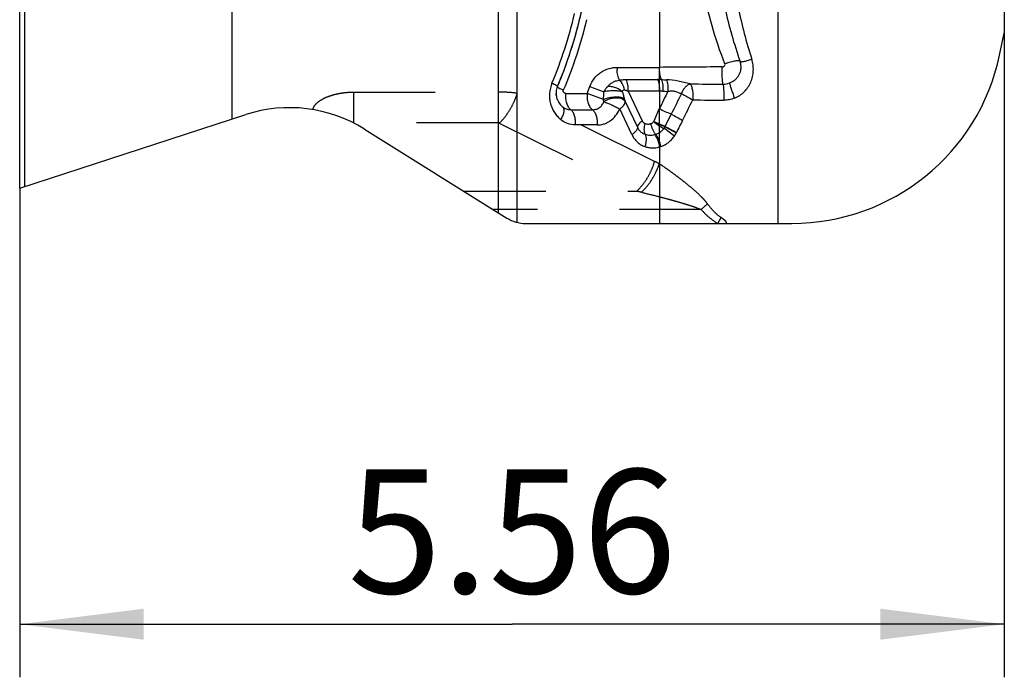
# Model space of a CAD drawing. Units: millimetres. Extents: x 0 to 420, y 0 to 297.
# Drawn here: x 105 to 133, y 98 to 116 of the extents above; entities that cross this region are included whole.
import ezdxf

# ---------------------------------------------------------------- set-up
doc = ezdxf.new("R2010")
doc.units = ezdxf.units.MM
doc.header["$LTSCALE"] = 23.1
doc.linetypes.add('DOT', pattern=[0.2, 0.1, -0.1])
doc.linetypes.add('HIDDEN', pattern=[0.2, 0.1, -0.1])
doc.layers.get('0').update_dxf_attribs({"linetype": 'CONTINUOUS'})
for name, color, linetype in [('607102895-000-00-ED1_DIM', 7, 'CONTINUOUS'), ('607102895-000_CL', 7, 'CONTINUOUS'), ('607102895-000_HL', 7, 'CONTINUOUS'), ('DEFAULT_2', 6, 'HIDDEN')]:
    doc.layers.add(name, color=color, linetype=linetype)
doc.styles.get("Standard").update_dxf_attribs({"font": 'TXT.SHX', "width": 0.7})
doc.dimstyles.new('DIMSTYLE_2', dxfattribs={"dimtxt": 3.5, "dimasz": 3.5, "dimexe": 1.5, "dimexo": 0, "dimgap": 0.875, "dimtad": 1, "dimdec": 3, "dimlfac": 0.2, "dimdsep": 46, "dimtxsty": 'STANDARD', "dimblk": '_FILLED', "dimblk1": '_FILLED', "dimblk2": '_FILLED', "dimcen": 0.09, "dimclrt": 2, "dimadec": 3, "dimazin": 2, "dimtp": 0.05, "dimtm": 0.05, "dimtfac": 1, "dimtdec": 3, "dimtofl": 0, "dimtmove": 0, "dimatfit": 3, "dimldrblk": '_FILLED', "dimfxl": 1, "dimtolj": 1, "dimarcsym": 0})

# ---------------------------------------------------------------- blocks, each defined once
blk = doc.blocks.new('_FILLED')
at = {"color": 0, "linetype": 'BYBLOCK'}
blk.add_solid([(0, 0), (-1, 0.125), (-1, -0.125)], dxfattribs=at)
blk = doc.blocks.new('*D1')
at = {"layer": '607102895-000-00-ED1_DIM', "color": 3, "linetype": 'CONTINUOUS'}
for p, q in [((133.255, 115.722), (133.255, 97.533)), ((105.455, 111.353), (105.455, 97.533)), ((105.455, 99.033), (119.355, 99.033)), ((133.255, 99.033), (119.355, 99.033))]:
    blk.add_line(p, q, dxfattribs=at)
at = {"layer": '607102895-000-00-ED1_DIM', "color": 3, "linetype": 'CONTINUOUS', "xscale": 3.5, "yscale": 3.5, "zscale": 3.5, "rotation": 180}
blk.add_blockref('_FILLED', (105.455, 99.033), dxfattribs=at)
at = {"layer": '607102895-000-00-ED1_DIM', "color": 3, "linetype": 'CONTINUOUS', "xscale": 3.5, "yscale": 3.5, "zscale": 3.5}
blk.add_blockref('_FILLED', (133.255, 99.033), dxfattribs=at)
at = {"layer": '607102895-000-00-ED1_DIM', "color": 2, "linetype": 'CONTINUOUS', "insert": (119.355, 103.408), "char_height": 3.5, "width": 14.625, "attachment_point": 2, "line_spacing_factor": 0.9}
blk.add_mtext('5.56', dxfattribs=at)

msp = doc.modelspace()

# ---------------------------------------------------------------- linework, layer by layer
at = {"layer": '607102895-000_CL', "color": 10, "linetype": 'CONTINUOUS'}
for p, q in [((105.455, 111.3525), (105.455, 156.9775)), ((133.255, 152.6082), (133.255, 115.7219)), ((133.1239, 115.1051), (133.255, 115.7219)), ((105.455, 111.3525), (111.8388, 113.4268)), ((115.1946, 113.0147), (119.2118, 110.5045)), ((119.7417, 110.3525), (127.255, 110.3525))]:
    msp.add_line(p, q, dxfattribs=at)
at = {"layer": '607102895-000_CL', "color": 9, "linetype": 'CONTINUOUS'}
for p, q in [((105.5861, 156.9349), (105.5861, 111.3951)), ((118.9682, 155.1372), (118.9682, 110.6567)), ((111.455, 113.3021), (111.455, 155.028)), ((119.4981, 110.3827), (119.4981, 154.2994)), ((123.5154, 123.7588), (123.5154, 114.7607)), ((126.8711, 110.3525), (126.8711, 118.8879)), ((122.3248, 114.7607), (123.5154, 114.7607)), ((122.582, 114.4153), (123.4634, 114.4153)), ((120.8744, 114.0221), (121.4757, 114.0221)), ((121.4757, 114.0221), (121.5503, 114.2238)), ((121.9373, 113.8515), (121.4757, 114.0221)), ((121.9584, 114.075), (121.9636, 114.0868)), ((123.5154, 114.0901), (122.634, 114.0901)), ((122.634, 114.0901), (123.0327, 113.2482)), ((123.5154, 114.0901), (123.5154, 113.5866)), ((122.5533, 113.7922), (122.8965, 113.0674)), ((121.0154, 113.5647), (121.6268, 113.5647)), ((122.7409, 112.8607), (122.3977, 113.5855)), ((123.6812, 113.0905), (123.8517, 113.4387)), ((121.7596, 113.1341), (121.1481, 113.1341)), ((123.6751, 113.0786), (123.6812, 113.0905)), ((123.5154, 112.5117), (123.5154, 110.3525))]:
    msp.add_line(p, q, dxfattribs=at)
at = {"layer": '607102895-000_CL', "color": 10, "linetype": 'CONTINUOUS'}
for centre, radius, start, end in [((109.4594, 118.9667), 12.1458, 345.90516, 348.39038), ((109.4227, 118.9766), 12.1838, 337.00404, 347.02693), ((109.4182, 118.9781), 12.1886, 337.00584, 345.90327), ((127.255, 116.3525), 6, 270, 348), ((121.0893, 114.0263), 0.4895, 176.28514, 186.31372), ((121.0878, 114.0263), 0.4883, 161.40293, 170.95043), ((121.0843, 114.0276), 0.4845, 157.0078, 161.40514), ((113.0749, 109.6225), 4, 58, 108), ((119.7417, 111.3525), 1, 238, 270)]:
    msp.add_arc(centre, radius, start, end, dxfattribs=at)
at = {"layer": '607102895-000_CL', "color": 9, "linetype": 'CONTINUOUS'}
for centre, radius, start, end in [((109.6248, 118.9209), 11.7941, 337.00857, 347.0779), ((137.6597, 119.1119), 12.58, 192.28569, 199.42931), ((138.9167, 119.1029), 13.4369, 191.34625, 197.81702), ((123.1092, 114.6983), 0.7869, 175.44952, 180.01129), ((125.4769, -59.5283), 174.3, 90.062505, 90.644805), ((123.4632, 107.9882), 6.427, 89.03782, 89.99818), ((124.86, 186.1704), 71.7676, 268.970952, 269.084471), ((125.5091, 259.9136), 145.6255, 269.557577, 269.923169), ((125.3162, 114.8216), 0.5333, 269.74479, 289.96362), ((123.4836, 111.2379), 2.8525, 87.38467, 89.3608), ((190.1384, 81.7932), 73.8204, 154.062689, 154.488859), ((124.9733, 143.9658), 29.9093, 267.39465, 267.66306), ((379.8996, -13.0478), 285.5869, 153.580545, 153.710848), ((161.086, 180.9824), 76.4781, 241.111068, 241.386859), ((-66.6228, 209.2503), 213.5775, 333.293413, 333.467576), ((125.5844, 168.1716), 54.3389, 268.81552, 269.73652), ((81.6748, 131.8746), 45.6628, 335.89852, 336.39045), ((156.4155, 97.0283), 36.1019, 153.27462, 153.88402), ((122.964, 113.0725), 0.0677, 179.96893, 184.31849), ((123.2418, 113.391), 0.5483, 284.79351, 287.88645), ((123.3932, 113.2351), 0.3227, 321.97423, 330.96544), ((123.3626, 113.2215), 0.7045, 324.48105, 333.44911), ((121.9554, 113.9229), 2.2769, 333.48864, 333.86551), ((123.3092, 113.2486), 0.7652, 285.6331, 288.67364)]:
    msp.add_arc(centre, radius, start, end, dxfattribs=at)
for points, knots in [([(125.3669, 114.8594), (125.2284, 115.2103), (124.9856, 115.9245), (124.7289, 117.025), (124.583, 118.1446), (124.5501, 119.2746), (124.6314, 120.4052), (124.891, 121.8988), (125.2535, 122.9867), (125.5617, 123.68)], [0, 0, 0, 0, 0.124977, 0.2494282, 0.3737997, 0.4983791, 0.623318, 0.7486358, 1, 1, 1, 1]), ([(121.4602, 116.1072), (121.3788, 115.7663), (121.1882, 115.0915), (120.9419, 114.4349), (120.8043, 114.1133)], [0, 0, 0, 0, 0.5005697, 1, 1, 1, 1]), ([(125.2868, 114.7716), (125.2982, 114.7722), (125.3157, 114.7749), (125.3365, 114.7851), (125.3501, 114.7961), (125.361, 114.8096), (125.371, 114.8303), (125.3706, 114.8488), (125.3668, 114.8593)], [0, 0, 0, 0, 0.2512056, 0.376916, 0.5030489, 0.6293433, 0.7544285, 1, 1, 1, 1]), ([(125.796, 114.9272), (125.7951, 114.9297), (125.7913, 114.9347), (125.7822, 114.9397), (125.7697, 114.9432), (125.7538, 114.9451), (125.7345, 114.9456), (125.7023, 114.9441), (125.6551, 114.9381), (125.5915, 114.9257), (125.5205, 114.908), (125.4445, 114.8858), (125.3929, 114.8686), (125.3668, 114.8593)], [0, 0, 0, 0, 0.0180466, 0.0402554, 0.0688537, 0.1047101, 0.1480651, 0.1988049, 0.3211163, 0.4679099, 0.6340847, 0.8136695, 1, 1, 1, 1]), ([(125.4983, 114.3203), (125.5281, 114.3311), (125.5641, 114.3479), (125.603, 114.372), (125.6279, 114.3884), (125.6572, 114.4118), (125.6918, 114.4434), (125.7222, 114.4792), (125.7505, 114.517), (125.7728, 114.5577), (125.792, 114.5989), (125.8063, 114.6428), (125.8171, 114.6886), (125.8247, 114.7525), (125.8222, 114.8335), (125.8068, 114.8967), (125.796, 114.9272)], [0, 0, 0, 0, 0.12664, 0.1573877, 0.1828878, 0.2454313, 0.3067764, 0.3697969, 0.4326425, 0.494982, 0.5546741, 0.6141117, 0.6789095, 0.7423726, 0.8706093, 1, 1, 1, 1]), ([(125.6351, 113.8902), (125.6868, 113.9109), (125.7862, 113.9624), (125.9157, 114.068), (126.0215, 114.1961), (126.1006, 114.3416), (126.1515, 114.4992), (126.1732, 114.6637), (126.1657, 114.83), (126.1412, 114.9387), (126.1243, 114.9915)], [0, 0, 0, 0, 0.1262303, 0.2515723, 0.3761714, 0.5003885, 0.6246331, 0.749232, 0.8743415, 1, 1, 1, 1]), ([(125.7961, 114.9272), (125.7973, 114.9239), (125.8044, 114.9208), (125.8142, 114.9195), (125.8257, 114.9192), (125.8396, 114.92), (125.8633, 114.9227), (125.9172, 114.9321), (126.0072, 114.9547), (126.083, 114.9778), (126.1243, 114.9914)], [0, 0, 0, 0, 0.0313208, 0.056987, 0.0903655, 0.1316201, 0.180578, 0.30037, 0.6154703, 1, 1, 1, 1]), ([(121.5503, 114.2238), (121.5812, 114.3075), (121.6486, 114.4253), (121.7697, 114.5521), (121.9025, 114.6535), (122.0876, 114.7389), (122.2472, 114.7607), (122.3248, 114.7607)], [0, 0, 0, 0, 0.2676756, 0.3977181, 0.5243326, 0.7671432, 1, 1, 1, 1]), ([(122.3876, 114.4003), (122.3651, 114.4431), (122.3325, 114.5417), (122.3223, 114.6442), (122.3223, 114.6981)], [0, 0, 0, 0, 0.4730582, 1, 1, 1, 1]), ([(123.5154, 114.7607), (123.5129, 114.7298), (123.5118, 114.6679), (123.5205, 114.5771), (123.5397, 114.4921), (123.5596, 114.4391), (123.5713, 114.4148)], [0, 0, 0, 0, 0.2630475, 0.5229682, 0.77099, 1, 1, 1, 1]), ([(125.3138, 114.2886), (125.3109, 114.2977), (125.3063, 114.3205), (125.3007, 114.3608), (125.2958, 114.4125), (125.29, 114.4987), (125.2861, 114.6195), (125.286, 114.7197), (125.2868, 114.7716)], [0, 0, 0, 0, 0.0589475, 0.143686, 0.2518829, 0.380016, 0.6784071, 1, 1, 1, 1]), ([(120.482, 114.3142), (120.4451, 114.2219), (120.4111, 114.0743), (120.4122, 113.8772), (120.437, 113.7348), (120.4849, 113.6027), (120.553, 113.4843), (120.6344, 113.3792), (120.6963, 113.3171), (120.7285, 113.2882)], [0, 0, 0, 0, 0.2644248, 0.3950985, 0.5229727, 0.6469792, 0.7673369, 0.8848534, 1, 1, 1, 1]), ([(120.6383, 114.2168), (120.639, 114.2184), (120.6373, 114.2219), (120.6341, 114.2257), (120.6278, 114.2317), (120.6164, 114.2402), (120.5898, 114.2575), (120.5446, 114.2827), (120.5048, 114.303), (120.482, 114.3142)], [0, 0, 0, 0, 0.0280824, 0.051556, 0.0823718, 0.1666698, 0.2807865, 0.5925279, 1, 1, 1, 1]), ([(122.0658, 114.2333), (122.0883, 114.2572), (122.1365, 114.2997), (122.2032, 114.3427), (122.2586, 114.3685), (122.3147, 114.3881), (122.3584, 114.3969), (122.3876, 114.4003)], [0, 0, 0, 0, 0.2663915, 0.5185158, 0.6406728, 0.761621, 1, 1, 1, 1]), ([(122.3876, 114.4003), (122.4028, 114.4029), (122.4672, 114.4121), (122.5324, 114.4153), (122.582, 114.4153)], [0, 0, 0, 0, 0.2378539, 1, 1, 1, 1]), ([(122.634, 114.0901), (122.6386, 114.1478), (122.6356, 114.2342), (122.6116, 114.3425), (122.593, 114.3923), (122.582, 114.4153)], [0, 0, 0, 0, 0.5221086, 0.7706045, 1, 1, 1, 1]), ([(123.4634, 114.4153), (123.4743, 114.3923), (123.4929, 114.3425), (123.5169, 114.2342), (123.52, 114.1478), (123.5154, 114.0901)], [0, 0, 0, 0, 0.2293955, 0.4778914, 1, 1, 1, 1]), ([(123.5711, 114.4144), (123.5813, 114.3913), (123.5981, 114.341), (123.6188, 114.2319), (123.6196, 114.1452), (123.6137, 114.0874)], [0, 0, 0, 0, 0.2274817, 0.4755508, 1, 1, 1, 1]), ([(123.7133, 114.4119), (123.7229, 114.3886), (123.739, 114.3378), (123.7587, 114.2275), (123.7594, 114.1399), (123.7537, 114.0813)], [0, 0, 0, 0, 0.2258961, 0.4738942, 1, 1, 1, 1]), ([(124.3846, 114.2925), (124.2698, 114.3163), (124.0511, 114.3802), (123.8236, 114.4099), (123.7133, 114.4119)], [0, 0, 0, 0, 0.5151762, 1, 1, 1, 1]), ([(124.3846, 114.2925), (124.3597, 114.2861), (124.3086, 114.261), (124.2418, 114.2003), (124.1826, 114.1187), (124.1517, 114.0552), (124.1384, 114.0214)], [0, 0, 0, 0, 0.2041349, 0.4425273, 0.7113524, 1, 1, 1, 1]), ([(124.3846, 114.2925), (124.3923, 114.2844), (124.4066, 114.2629), (124.4235, 114.2239), (124.4381, 114.1751), (124.4544, 114.0956), (124.4651, 113.9841), (124.4642, 113.8918), (124.4612, 113.8443)], [0, 0, 0, 0, 0.0727443, 0.164764, 0.2754419, 0.4023813, 0.691443, 1, 1, 1, 1]), ([(125.3138, 114.2883), (125.3162, 114.2798), (125.3199, 114.2584), (125.3244, 114.2205), (125.3283, 114.1718), (125.3327, 114.0906), (125.3356, 113.9767), (125.3354, 113.8822), (125.3345, 113.8333)], [0, 0, 0, 0, 0.0581394, 0.1426088, 0.2507682, 0.379027, 0.6780962, 1, 1, 1, 1]), ([(125.4983, 114.3203), (125.4995, 114.3117), (125.5039, 114.2907), (125.5133, 114.2542), (125.5267, 114.2079), (125.5506, 114.1309), (125.5865, 114.0239), (125.6181, 113.9358), (125.6351, 113.8902)], [0, 0, 0, 0, 0.0579086, 0.1421346, 0.2501435, 0.3782378, 0.6773231, 1, 1, 1, 1]), ([(120.8744, 114.0221), (120.8641, 114.0227), (120.843, 114.0268), (120.8217, 114.0437), (120.809, 114.0615), (120.802, 114.0774), (120.7995, 114.0954), (120.802, 114.1076), (120.8043, 114.1133)], [0, 0, 0, 0, 0.2329942, 0.4706867, 0.5950166, 0.7247597, 0.8601405, 1, 1, 1, 1]), ([(121.0154, 113.5647), (120.9892, 113.5843), (120.9554, 113.6257), (120.9222, 113.6903), (120.8929, 113.7703), (120.8716, 113.8822), (120.8706, 113.975), (120.8744, 114.0221)], [0, 0, 0, 0, 0.1983174, 0.3143343, 0.4402564, 0.7138145, 1, 1, 1, 1]), ([(121.4757, 114.0221), (121.4713, 113.9751), (121.4722, 113.882), (121.4951, 113.77), (121.5267, 113.69), (121.5627, 113.6251), (121.599, 113.5839), (121.6268, 113.5647)], [0, 0, 0, 0, 0.2829508, 0.5545379, 0.6804137, 0.7972859, 1, 1, 1, 1]), ([(121.5503, 114.2238), (121.6164, 114.1967), (121.7515, 114.1445), (121.8879, 114.0957), (121.9573, 114.0723)], [0, 0, 0, 0, 0.4940514, 1, 1, 1, 1]), ([(121.9373, 113.8515), (121.9382, 113.8697), (121.9426, 113.9436), (121.9502, 114.0172), (121.9573, 114.0723)], [0, 0, 0, 0, 0.2476327, 1, 1, 1, 1]), ([(122.4738, 114.0652), (122.4599, 114.0706), (122.4279, 114.0798), (122.3749, 114.0893), (122.3133, 114.0955), (122.2208, 114.0992), (122.1008, 114.0943), (122.0045, 114.0815), (121.9573, 114.0723)], [0, 0, 0, 0, 0.0860246, 0.1904029, 0.3101536, 0.4416166, 0.7233432, 1, 1, 1, 1]), ([(121.981, 114.1209), (121.9859, 114.1297), (121.9965, 114.1467), (122.0076, 114.1633), (122.0135, 114.1714)], [0, 0, 0, 0, 0.5027424, 1, 1, 1, 1]), ([(122.0135, 114.1714), (122.0184, 114.1781), (122.0261, 114.1879), (122.0367, 114.2006), (122.0418, 114.207), (122.0445, 114.21)], [0, 0, 0, 0, 0.5038793, 0.7531389, 1, 1, 1, 1]), ([(122.0445, 114.21), (122.0464, 114.2119), (122.0536, 114.2196), (122.0604, 114.2276), (122.0658, 114.2333)], [0, 0, 0, 0, 0.2536962, 1, 1, 1, 1]), ([(122.0658, 114.233), (122.1062, 114.232), (122.1865, 114.2224), (122.3001, 114.1884), (122.3988, 114.1375), (122.4535, 114.0916), (122.4748, 114.0665)], [0, 0, 0, 0, 0.2676145, 0.5334498, 0.7816284, 1, 1, 1, 1]), ([(122.4745, 114.0622), (122.4748, 114.0712), (122.476, 114.0845), (122.4801, 114.1012), (122.486, 114.1112), (122.4942, 114.118), (122.5065, 114.1241), (122.5169, 114.1252), (122.5237, 114.1249)], [0, 0, 0, 0, 0.2951832, 0.4340961, 0.5563787, 0.6686757, 0.7778253, 1, 1, 1, 1]), ([(122.4745, 114.0622), (122.482, 114.0309), (122.4982, 113.9687), (122.5159, 113.9068), (122.5255, 113.8761)], [0, 0, 0, 0, 0.4996832, 1, 1, 1, 1]), ([(122.5237, 114.1249), (122.542, 114.1227), (122.5796, 114.1128), (122.6157, 114.0987), (122.634, 114.0901)], [0, 0, 0, 0, 0.4771627, 1, 1, 1, 1]), ([(123.7537, 114.0813), (123.7848, 114.091), (123.8347, 114.0995), (123.9019, 114.0954), (123.9529, 114.0854), (124.002, 114.069), (124.0627, 114.0449), (124.1081, 114.0285), (124.1384, 114.0214)], [0, 0, 0, 0, 0.2458407, 0.3752219, 0.5066626, 0.6371848, 0.7648546, 1, 1, 1, 1]), ([(121.6269, 113.5646), (121.6599, 113.5641), (121.7104, 113.5688), (121.774, 113.5917), (121.8346, 113.6279), (121.8992, 113.6932), (121.9349, 113.7577), (121.9495, 113.7917)], [0, 0, 0, 0, 0.235162, 0.3556436, 0.4794832, 0.7358603, 1, 1, 1, 1]), ([(121.9373, 113.8515), (121.9894, 113.8756), (122.1006, 113.9119), (122.2431, 113.9324), (122.353, 113.9313), (122.4238, 113.9218), (122.4819, 113.9042), (122.514, 113.8852), (122.5261, 113.8742)], [0, 0, 0, 0, 0.2815457, 0.5703844, 0.7028953, 0.8205081, 0.9197957, 1, 1, 1, 1]), ([(121.9495, 113.7917), (121.9483, 113.7966), (121.9437, 113.8164), (121.9399, 113.8364), (121.9374, 113.8515)], [0, 0, 0, 0, 0.2464465, 1, 1, 1, 1]), ([(122.5533, 113.7922), (122.5427, 113.8086), (122.5127, 113.8394), (122.4529, 113.872), (122.379, 113.8913), (122.2953, 113.8973), (122.2058, 113.8903), (122.1303, 113.8737), (122.0712, 113.8534), (122.015, 113.829), (121.9751, 113.8071), (121.9495, 113.7917)], [0, 0, 0, 0, 0.0899314, 0.1928346, 0.3090001, 0.4378964, 0.5762755, 0.7194709, 0.7914437, 0.8628551, 1, 1, 1, 1]), ([(121.9495, 113.7917), (121.9842, 113.7796), (122.0584, 113.7506), (122.1719, 113.7008), (122.287, 113.6453), (122.3622, 113.6055), (122.3977, 113.5855)], [0, 0, 0, 0, 0.2234571, 0.4836692, 0.7522835, 1, 1, 1, 1]), ([(122.3977, 113.5855), (122.4212, 113.6023), (122.4632, 113.6359), (122.5139, 113.6897), (122.5461, 113.741), (122.5545, 113.7768), (122.5533, 113.7922)], [0, 0, 0, 0, 0.3241705, 0.6027781, 0.8269416, 1, 1, 1, 1]), ([(122.5254, 113.8761), (122.5277, 113.8688), (122.5366, 113.8407), (122.5459, 113.8128), (122.5533, 113.7922)], [0, 0, 0, 0, 0.2578975, 1, 1, 1, 1]), ([(125.6351, 113.8902), (125.6113, 113.8806), (125.5626, 113.8642), (125.4878, 113.8459), (125.4114, 113.8357), (125.3602, 113.8338), (125.3345, 113.8333)], [0, 0, 0, 0, 0.2498538, 0.5001202, 0.7501385, 1, 1, 1, 1]), ([(120.7744, 113.6529), (120.7832, 113.6454), (120.799, 113.6267), (120.8137, 113.5914), (120.8196, 113.5496), (120.8172, 113.5026), (120.8065, 113.4515), (120.7808, 113.3773), (120.7515, 113.3233), (120.7285, 113.2882)], [0, 0, 0, 0, 0.0877834, 0.1819036, 0.2870122, 0.4053615, 0.5373828, 0.6819899, 1, 1, 1, 1]), ([(120.7744, 113.6529), (120.8076, 113.6249), (120.8843, 113.5799), (120.972, 113.5647), (121.0154, 113.5647)], [0, 0, 0, 0, 0.5002611, 1, 1, 1, 1]), ([(121.1481, 113.1341), (121.1516, 113.1784), (121.1507, 113.2659), (121.1307, 113.3712), (121.1031, 113.4465), (121.0719, 113.5073), (121.0401, 113.5463), (121.0154, 113.5647)], [0, 0, 0, 0, 0.2861901, 0.5598358, 0.6857665, 0.8017764, 1, 1, 1, 1]), ([(121.6267, 113.5647), (121.6514, 113.5463), (121.6832, 113.5073), (121.7144, 113.4466), (121.742, 113.3712), (121.762, 113.2659), (121.7629, 113.1784), (121.7594, 113.1341)], [0, 0, 0, 0, 0.1982099, 0.3142534, 0.4401363, 0.7138059, 1, 1, 1, 1]), ([(121.7596, 113.1341), (121.8234, 113.134), (121.9215, 113.1475), (122.0434, 113.197), (122.1618, 113.2686), (122.2911, 113.3949), (122.3655, 113.5196), (122.3977, 113.5855)], [0, 0, 0, 0, 0.2322073, 0.3526494, 0.476455, 0.7333477, 1, 1, 1, 1]), ([(123.8516, 113.4387), (123.7939, 113.4604), (123.6807, 113.5072), (123.5696, 113.5589), (123.5154, 113.5866)], [0, 0, 0, 0, 0.5032926, 1, 1, 1, 1]), ([(123.8516, 113.4387), (123.9045, 113.4111), (124.0112, 113.3537), (124.1169, 113.2946), (124.1703, 113.264)], [0, 0, 0, 0, 0.4924707, 1, 1, 1, 1]), ([(121.1481, 113.1341), (121.0727, 113.1341), (120.9201, 113.1606), (120.7866, 113.2392), (120.7285, 113.2882)], [0, 0, 0, 0, 0.4977311, 1, 1, 1, 1]), ([(123.0327, 113.2482), (123.037, 113.2391), (123.0481, 113.2222), (123.0752, 113.1941), (123.1008, 113.1792), (123.1186, 113.1727)], [0, 0, 0, 0, 0.2602265, 0.5125378, 1, 1, 1, 1]), ([(123.1136, 112.8704), (123.105, 112.8905), (123.0929, 112.9361), (123.0869, 113.0387), (123.1021, 113.1194), (123.1191, 113.1725)], [0, 0, 0, 0, 0.2131775, 0.4560913, 1, 1, 1, 1]), ([(123.1186, 113.1727), (123.1313, 113.1686), (123.1572, 113.1618), (123.1974, 113.1576), (123.2383, 113.16), (123.2652, 113.166), (123.2782, 113.1705)], [0, 0, 0, 0, 0.2465151, 0.4939526, 0.7445483, 1, 1, 1, 1]), ([(123.2782, 113.1705), (123.2934, 113.1757), (123.3238, 113.1896), (123.3476, 113.2139), (123.3569, 113.228)], [0, 0, 0, 0, 0.4855831, 1, 1, 1, 1]), ([(123.4102, 112.8694), (123.3939, 112.8891), (123.3635, 112.9332), (123.3135, 113.0319), (123.2886, 113.1143), (123.279, 113.1706)], [0, 0, 0, 0, 0.2313322, 0.482907, 1, 1, 1, 1]), ([(123.6753, 113.0785), (123.6201, 113.1005), (123.5125, 113.1477), (123.4073, 113.2001), (123.3565, 113.2281)], [0, 0, 0, 0, 0.5061473, 1, 1, 1, 1]), ([(123.3566, 113.2281), (123.4008, 113.1911), (123.4952, 113.1227), (123.5952, 113.063), (123.6474, 113.0363)], [0, 0, 0, 0, 0.4959278, 1, 1, 1, 1]), ([(123.6812, 113.0906), (123.6257, 113.1121), (123.5176, 113.1581), (123.4117, 113.2089), (123.3603, 113.2358)], [0, 0, 0, 0, 0.5063256, 1, 1, 1, 1]), ([(122.8965, 113.0674), (122.8977, 113.052), (122.8919, 113.0268), (122.876, 112.9952), (122.8507, 112.9581), (122.8064, 112.9111), (122.7644, 112.8775), (122.7409, 112.8607)], [0, 0, 0, 0, 0.1730299, 0.2784213, 0.3975863, 0.6758377, 1, 1, 1, 1]), ([(122.8965, 113.0674), (122.908, 113.044), (122.934, 112.9993), (122.9857, 112.943), (123.0458, 112.8988), (123.0906, 112.8782), (123.1136, 112.8704)], [0, 0, 0, 0, 0.2602367, 0.5120371, 0.7575807, 1, 1, 1, 1]), ([(123.1136, 112.8705), (123.1235, 112.8476), (123.1373, 112.7954), (123.1423, 112.7107), (123.1328, 112.6186), (123.1173, 112.5564), (123.1074, 112.5253)], [0, 0, 0, 0, 0.212842, 0.4554145, 0.721129, 1, 1, 1, 1]), ([(123.1136, 112.8705), (123.1565, 112.856), (123.2467, 112.8387), (123.3381, 112.8493), (123.3818, 112.8609)], [0, 0, 0, 0, 0.5002387, 1, 1, 1, 1]), ([(123.4102, 112.8694), (123.4323, 112.8767), (123.4766, 112.8942), (123.5393, 112.9311), (123.5974, 112.9786), (123.6316, 113.0161), (123.6472, 113.0364)], [0, 0, 0, 0, 0.2378723, 0.4842692, 0.7391163, 1, 1, 1, 1]), ([(123.5554, 112.5241), (123.545, 112.5885), (123.5177, 112.6827), (123.4622, 112.7959), (123.4284, 112.8466), (123.4102, 112.8693)], [0, 0, 0, 0, 0.5179795, 0.7693544, 1, 1, 1, 1]), ([(123.9365, 112.8128), (123.891, 112.854), (123.7969, 112.9318), (123.6979, 113.0033), (123.6472, 113.0364)], [0, 0, 0, 0, 0.5033506, 1, 1, 1, 1]), ([(123.9911, 112.9034), (123.9393, 112.9345), (123.8349, 112.9943), (123.7288, 113.0512), (123.6754, 113.0784)], [0, 0, 0, 0, 0.502046, 1, 1, 1, 1]), ([(123.6812, 113.0905), (123.7349, 113.0639), (123.8417, 113.0083), (123.9471, 112.9501), (123.9995, 112.92)], [0, 0, 0, 0, 0.4978489, 1, 1, 1, 1]), ([(122.7409, 112.8607), (122.7598, 112.8208), (122.8044, 112.7454), (122.8907, 112.6489), (122.9921, 112.5735), (123.0679, 112.5386), (123.1068, 112.5254)], [0, 0, 0, 0, 0.2602752, 0.5124006, 0.7581222, 1, 1, 1, 1]), ([(123.3818, 112.8609), (123.3995, 112.838), (123.4321, 112.7868), (123.4842, 112.672), (123.5078, 112.5766), (123.5154, 112.5117)], [0, 0, 0, 0, 0.2296633, 0.4804441, 1, 1, 1, 1]), ([(123.5542, 112.5237), (123.5907, 112.536), (123.6634, 112.5672), (123.7652, 112.6315), (123.8584, 112.7132), (123.9116, 112.7779), (123.936, 112.8122)], [0, 0, 0, 0, 0.2382204, 0.4853984, 0.740032, 1, 1, 1, 1]), ([(123.1068, 112.5254), (123.1391, 112.5146), (123.2055, 112.4971), (123.3429, 112.4816), (123.4481, 112.4938), (123.5154, 112.5117)], [0, 0, 0, 0, 0.2473068, 0.4955795, 1, 1, 1, 1])]:
    msp.add_open_spline(points, degree=3, knots=knots, dxfattribs=at)
at = {"layer": '607102895-000_CL', "color": 10, "linetype": 'CONTINUOUS'}
for points, knots in [([(122.3876, 114.4003), (122.4048, 114.3821), (122.4696, 114.3015), (122.5099, 114.2018), (122.5237, 114.1249)], [0, 0, 0, 0, 0.2428858, 1, 1, 1, 1]), ([(120.6383, 114.2168), (120.6182, 114.1694), (120.605, 114.1155), (120.601, 114.0609), (120.6008, 114.058)], [0, 0, 0, 0, 0.9460481, 1, 1, 1, 1]), ([(120.6383, 114.2168), (120.6375, 114.2151), (120.6393, 114.2113), (120.6427, 114.2073), (120.6494, 114.201), (120.6615, 114.1919), (120.6898, 114.1735), (120.7378, 114.1468), (120.7802, 114.1252), (120.8043, 114.1134)], [0, 0, 0, 0, 0.0281853, 0.0517691, 0.0826441, 0.1667927, 0.2807215, 0.592708, 1, 1, 1, 1]), ([(120.6028, 113.9724), (120.605, 113.9524), (120.6173, 113.8816), (120.6662, 113.7661), (120.7348, 113.6863), (120.7744, 113.6529)], [0, 0, 0, 0, 0.1625301, 0.5802579, 1, 1, 1, 1]), ([(123.0327, 113.2482), (123.0128, 113.234), (122.9771, 113.2056), (122.9335, 113.16), (122.905, 113.1164), (122.8963, 113.086), (122.8963, 113.0725)], [0, 0, 0, 0, 0.3206502, 0.5979415, 0.8238489, 1, 1, 1, 1])]:
    msp.add_open_spline(points, degree=3, knots=knots, dxfattribs=at)
at = {"layer": '607102895-000_CL', "color": 9, "linetype": 'CONTINUOUS'}
for points in [[(121.9636, 114.0868), (121.9659, 114.0921), (121.9685, 114.0972), (121.9711, 114.1024)], [(121.9711, 114.1024), (121.9742, 114.1087), (121.9776, 114.1148), (121.981, 114.1209)]]:
    msp.add_open_spline(points, degree=3, dxfattribs=at)
at = {"layer": '607102895-000_HL', "color": 6, "linetype": 'HIDDEN'}
for centre, radius, start, end in [((121.081, 114.0269), 0.4814, 175.9676, 179.99481), ((121.0865, 114.0265), 0.4869, 170.95043, 176.28514)]:
    msp.add_arc(centre, radius, start, end, dxfattribs=at)
msp.add_open_spline([(120.6028, 113.9724), (120.6007, 113.9905), (120.5996, 114.0087), (120.5996, 114.0269)], degree=3, dxfattribs=at)
at = {"layer": 'DEFAULT_2', "color": 6, "linetype": 'DOT'}
for p, q in [((123.5154, 114.0901), (123.5154, 114.7607)), ((114.8784, 114.0618), (118.9682, 114.0618)), ((114.8784, 114.0618), (114.8784, 113.1929)), ((123.3821, 112.1047), (119.4981, 114.0307)), ((123.5154, 112.5117), (123.5154, 113.5866)), ((118.9682, 113.1929), (114.8784, 113.1929)), ((118.9947, 113.1869), (122.8787, 111.2609)), ((118.0013, 111.2609), (122.8787, 111.2609)), ((124.698, 110.7423), (118.8313, 110.7423)), ((124.698, 110.7423), (124.8779, 110.9042)), ((125.1708, 110.3525), (125.2599, 110.5168))]:
    msp.add_line(p, q, dxfattribs=at)
for centre, radius, start, end in [((121.8269, 108.9661), 3.5027, 61.18141, 63.64122), ((121.6028, 105.1899), 6.2037, 76.87045, 78.13107)]:
    msp.add_arc(centre, radius, start, end, dxfattribs=at)
for points, knots in [([(113.7339, 113.5679), (113.7405, 113.5943), (113.7569, 113.6469), (113.8055, 113.7139), (113.864, 113.7716), (113.9524, 113.8368), (114.073, 113.9035), (114.2272, 113.9628), (114.3862, 114.0079), (114.5486, 114.0394), (114.713, 114.058), (114.8232, 114.0615), (114.8784, 114.0618)], [0, 0, 0, 0, 0.0618846, 0.12392, 0.1861255, 0.2484807, 0.3733676, 0.498505, 0.6237833, 0.7491434, 0.8745581, 1, 1, 1, 1]), ([(119.4981, 114.0307), (119.4139, 114.0414), (119.2374, 114.0568), (119.0604, 114.0618), (118.9682, 114.0618)], [0, 0, 0, 0, 0.4795801, 1, 1, 1, 1]), ([(119.4981, 114.0307), (119.474, 113.9492), (119.4137, 113.7876), (119.2963, 113.56), (119.1577, 113.3562), (119.0505, 113.2376), (118.9947, 113.1869)], [0, 0, 0, 0, 0.2568413, 0.5195123, 0.7721142, 1, 1, 1, 1]), ([(118.9682, 113.1929), (118.9729, 113.1929), (118.9819, 113.1915), (118.9907, 113.1889), (118.9947, 113.1869)], [0, 0, 0, 0, 0.5119853, 1, 1, 1, 1]), ([(122.8787, 111.2609), (122.9345, 111.3117), (123.0417, 111.4302), (123.1803, 111.6341), (123.2977, 111.8616), (123.358, 112.0232), (123.3821, 112.1047)], [0, 0, 0, 0, 0.2278858, 0.4804877, 0.7431588, 1, 1, 1, 1]), ([(123.012, 111.2314), (123.0662, 111.2818), (123.1708, 111.3968), (123.3082, 111.5917), (123.4265, 111.8066), (123.4894, 111.9585), (123.5154, 112.0351)], [0, 0, 0, 0, 0.2322393, 0.4856953, 0.7465053, 1, 1, 1, 1]), ([(124.8779, 110.9043), (124.854, 110.9369), (124.8037, 110.9989), (124.696, 111.1127), (124.5555, 111.2431), (124.3841, 111.3911), (124.211, 111.5316), (124.0373, 111.6661), (123.8079, 111.8368), (123.633, 111.9582), (123.5154, 112.0352)], [0, 0, 0, 0, 0.0682612, 0.1346828, 0.2644581, 0.3916974, 0.5170794, 0.6407734, 0.7626663, 1, 1, 1, 1]), ([(123.012, 111.2315), (123.1554, 111.198), (123.3705, 111.1452), (123.6564, 111.0704), (123.8711, 111.0122), (124.0847, 110.9517), (124.296, 110.8883), (124.5016, 110.8222), (124.6351, 110.7719), (124.698, 110.7423)], [0, 0, 0, 0, 0.2514544, 0.37797, 0.5046983, 0.6311957, 0.7569425, 0.881201, 1, 1, 1, 1]), ([(124.698, 110.7423), (124.7666, 110.6661), (124.9119, 110.5207), (125.0807, 110.4014), (125.1708, 110.3525)], [0, 0, 0, 0, 0.5001592, 1, 1, 1, 1]), ([(125.2599, 110.5168), (125.1842, 110.5673), (125.0463, 110.6888), (124.9316, 110.8308), (124.8779, 110.9042)], [0, 0, 0, 0, 0.4998198, 1, 1, 1, 1]), ([(125.4165, 110.3526), (125.4165, 110.3622), (125.4116, 110.3816), (125.3956, 110.4061), (125.3759, 110.4277), (125.3471, 110.454), (125.3083, 110.4838), (125.2761, 110.5059), (125.2599, 110.5168)], [0, 0, 0, 0, 0.1234871, 0.2481234, 0.373128, 0.498351, 0.7490614, 1, 1, 1, 1])]:
    msp.add_open_spline(points, degree=3, knots=knots, dxfattribs=at)

# ---------------------------------------------------------------- dimensions: what is measured, and where the dimension line sits
at = {"layer": '607102895-000-00-ED1_DIM', "color": 3, "linetype": 'CONTINUOUS'}
dim = msp.add_linear_dim(base=(133.255, 99.0334), p1=(105.455, 111.3525), p2=(133.255, 115.7219), dimstyle='DIMSTYLE_2', dxfattribs=at)
dim.commit()
dim.dimension.update_dxf_attribs({"geometry": '*D1', "text_midpoint": (118.855, 99.0334), "dimtype": 160})

doc.saveas('drawing.dxf')
